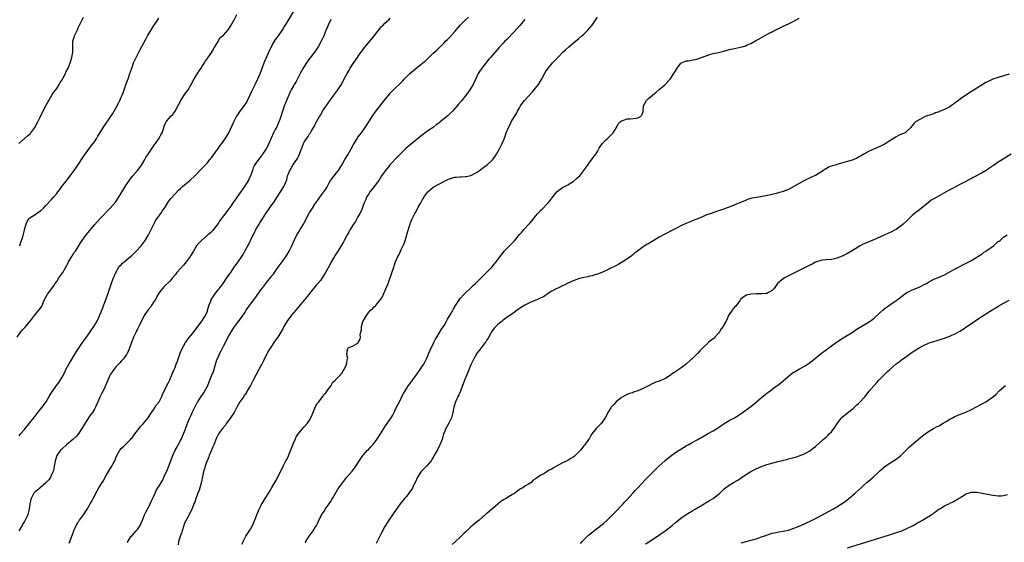
# Model space of a CAD drawing. Units: inches. Extents: x 2550000 to 2553000, y 1518000 to 1521000.
# Drawn here: x 2551061 to 2551427, y 1518827 to 1519021 of the extents above; entities that cross this region are included whole.
import ezdxf

# ---------------------------------------------------------------- set-up
doc = ezdxf.new("R2010")
doc.units = ezdxf.units.IN
doc.header["$MEASUREMENT"] = 0
doc.layers.add('LD25501518_10ft', color=81, linetype='Continuous')

msp = doc.modelspace()

# ---------------------------------------------------------------- linework, layer by layer
at = {"layer": 'LD25501518_10ft'}
for points, elevation in [([(2551061, 1518866.36), (2551061.61, 1518867), (2551063, 1518868.7), (2551063.28, 1518869), (2551064.07, 1518869.93), (2551064.93, 1518871), (2551066.5, 1518873), (2551067.56, 1518874.44), (2551068.04, 1518875), (2551069.61, 1518877), (2551071.05, 1518879), (2551072.25, 1518881), (2551073, 1518882.15), (2551073.51, 1518883), (2551074.96, 1518885), (2551075.84, 1518886.16), (2551077, 1518888.11), (2551077.98, 1518890.02), (2551078.44, 1518891), (2551079.55, 1518893), (2551080.09, 1518893.91), (2551082.03, 1518897), (2551082.38, 1518897.62), (2551084.61, 1518901), (2551085, 1518901.49), (2551086.06, 1518903), (2551087, 1518904.27), (2551087.5, 1518905), (2551088.82, 1518907), (2551090, 1518909), (2551090.96, 1518910.96), (2551091.82, 1518913), (2551092.1, 1518913.9), (2551092.57, 1518915), (2551093, 1518916.27), (2551094.02, 1518919), (2551094.51, 1518920.51), (2551094.77, 1518921.23), (2551095.46, 1518923.46), (2551096.07, 1518925), (2551096.4, 1518925.6), (2551096.98, 1518927), (2551098.16, 1518929), (2551098.51, 1518929.49), (2551099, 1518929.95), (2551099.49, 1518930.51), (2551100.06, 1518931), (2551101, 1518931.78), (2551102.43, 1518933), (2551103, 1518933.52), (2551103.74, 1518934.26), (2551104.54, 1518935), (2551106.38, 1518937), (2551107.52, 1518938.48), (2551107.88, 1518939), (2551109.1, 1518941), (2551110.15, 1518943), (2551111, 1518944.73), (2551111.72, 1518946.28), (2551112.19, 1518947), (2551113.69, 1518949), (2551114.2, 1518949.8), (2551115, 1518950.82), (2551115.35, 1518951.35), (2551116.61, 1518953.39), (2551117.46, 1518954.54), (2551119, 1518956.33), (2551120.32, 1518957.68), (2551121, 1518958.31), (2551121.37, 1518958.63), (2551121.82, 1518959), (2551124.62, 1518961.38), (2551126.32, 1518963), (2551129, 1518965.69), (2551130.25, 1518967), (2551131, 1518967.86), (2551131.96, 1518969), (2551132.41, 1518969.59), (2551135, 1518973.17), (2551135.75, 1518974.25), (2551136.36, 1518975), (2551137, 1518975.87), (2551137.77, 1518977), (2551138.21, 1518977.79), (2551138.95, 1518979), (2551140.82, 1518983), (2551141.88, 1518985), (2551142.35, 1518985.65), (2551143.26, 1518987), (2551144.85, 1518989.15), (2551145.62, 1518990.38), (2551145.94, 1518991), (2551146.92, 1518993.08), (2551147.54, 1518994.46), (2551147.77, 1518995), (2551148.75, 1518997), (2551149, 1518997.46), (2551149.75, 1518999), (2551150.74, 1519001.26), (2551151, 1519001.95), (2551151.37, 1519003), (2551152.38, 1519005.62), (2551154.18, 1519009.82), (2551154.79, 1519011), (2551155, 1519011.38), (2551156.38, 1519013.62), (2551157.42, 1519015), (2551158.77, 1519017), (2551159.61, 1519018.39), (2551160.01, 1519019), (2551163, 1519024)], 9070), ([(2551060.28, 1518903), (2551061.71, 1518905), (2551062.33, 1518905.67), (2551063, 1518906.5), (2551063.24, 1518906.76), (2551065.08, 1518909), (2551065.96, 1518910.04), (2551066.73, 1518911), (2551068.41, 1518913), (2551068.67, 1518913.33), (2551069.44, 1518914.56), (2551069.67, 1518915), (2551070.15, 1518916.15), (2551070.53, 1518917), (2551071, 1518917.93), (2551071.61, 1518919), (2551073.91, 1518922.09), (2551074.47, 1518923), (2551075, 1518923.73), (2551075.84, 1518925), (2551077.26, 1518927), (2551078.43, 1518929), (2551078.61, 1518929.39), (2551079, 1518930.16), (2551079.26, 1518930.74), (2551080.02, 1518932.02), (2551080.57, 1518933), (2551080.73, 1518933.27), (2551081, 1518933.62), (2551081.55, 1518934.45), (2551081.97, 1518935), (2551083, 1518936.54), (2551083.89, 1518938.11), (2551084.48, 1518939), (2551085.92, 1518941), (2551087.29, 1518942.71), (2551089, 1518944.72), (2551090.09, 1518945.91), (2551091, 1518946.95), (2551094.93, 1518951), (2551096.81, 1518953.19), (2551097.64, 1518954.36), (2551099, 1518956.52), (2551099.9, 1518958.1), (2551101, 1518959.78), (2551101.83, 1518961), (2551102.29, 1518961.71), (2551103.16, 1518962.84), (2551105.01, 1518965), (2551105.88, 1518966.12), (2551106.52, 1518967), (2551107.73, 1518969), (2551108.19, 1518969.81), (2551109, 1518971.09), (2551111, 1518974.04), (2551111.4, 1518974.6), (2551111.71, 1518975), (2551113.11, 1518977), (2551113.76, 1518978.24), (2551114.18, 1518979), (2551114.78, 1518980.78), (2551115, 1518981.47), (2551115.43, 1518982.57), (2551115.72, 1518983), (2551117.34, 1518985), (2551118.18, 1518985.82), (2551119, 1518987.01), (2551120.43, 1518989.57), (2551121.11, 1518991), (2551122.42, 1518993), (2551123, 1518993.85), (2551123.49, 1518994.51), (2551123.81, 1518995), (2551125, 1518997), (2551126.13, 1518999), (2551127.36, 1519001), (2551127.96, 1519002.03), (2551128.67, 1519003), (2551129, 1519003.48), (2551129.95, 1519005), (2551130.3, 1519005.7), (2551131, 1519006.59), (2551131.14, 1519006.86), (2551132.08, 1519008.08), (2551132.67, 1519009), (2551132.72, 1519009.28), (2551133, 1519009.5), (2551133.41, 1519010.59), (2551133.78, 1519011), (2551135, 1519012.93), (2551135.66, 1519014.34), (2551137, 1519015.28), (2551138.72, 1519017.28), (2551139, 1519017.58), (2551139.89, 1519019), (2551141, 1519021.02), (2551141.98, 1519023)], 9060), ([(2551060.93, 1518975), (2551063, 1518976.88), (2551064.16, 1518977.84), (2551065.23, 1518978.77), (2551065.44, 1518979), (2551066.91, 1518981), (2551067.99, 1518983), (2551068.85, 1518984.85), (2551069.55, 1518986.45), (2551071, 1518989.05), (2551071.67, 1518990.33), (2551072.09, 1518991), (2551073.25, 1518993), (2551073.94, 1518994.06), (2551075, 1518995.49), (2551075.98, 1518997), (2551076.35, 1518997.65), (2551077, 1518998.65), (2551077.43, 1518999.43), (2551078.23, 1519001), (2551078.46, 1519001.54), (2551079.22, 1519003), (2551080.07, 1519005), (2551080.27, 1519005.73), (2551080.68, 1519007), (2551080.98, 1519009), (2551081, 1519011), (2551081.06, 1519013), (2551081.5, 1519014.5), (2551081.64, 1519015), (2551082.71, 1519017.29), (2551083, 1519017.99), (2551083.97, 1519019.97), (2551084.46, 1519021), (2551085, 1519022.02)], 9040), ([(2551176.91, 1519021.09), (2551175.92, 1519019), (2551175.67, 1519018.33), (2551175.06, 1519017), (2551174.26, 1519015), (2551173.34, 1519013), (2551172.22, 1519011), (2551171.76, 1519010.24), (2551170.87, 1519009), (2551169.2, 1519006.8), (2551169, 1519006.57), (2551167.84, 1519005), (2551167, 1519003.69), (2551166.59, 1519003), (2551166.04, 1519001.96), (2551165.56, 1519001), (2551163.97, 1518998.03), (2551163.32, 1518997), (2551163, 1518996.46), (2551162.18, 1518995), (2551161.82, 1518994.18), (2551161.26, 1518993), (2551160.41, 1518991), (2551160.01, 1518989.99), (2551159.56, 1518989), (2551159, 1518987.37), (2551158.35, 1518985), (2551157.94, 1518983.94), (2551157.61, 1518983), (2551156.77, 1518981.23), (2551156.26, 1518980.26), (2551155.63, 1518979), (2551154.7, 1518977), (2551153.83, 1518975), (2551153.57, 1518974.43), (2551152.87, 1518973), (2551151.55, 1518971), (2551151.33, 1518970.67), (2551151, 1518970.26), (2551149.97, 1518969), (2551149, 1518967.65), (2551148.58, 1518967), (2551148.09, 1518965.91), (2551147.78, 1518965), (2551147.06, 1518963), (2551146.4, 1518961.6), (2551146.07, 1518961), (2551144.76, 1518959), (2551143, 1518956.4), (2551141.56, 1518954.44), (2551141, 1518953.61), (2551140.74, 1518953.26), (2551139.68, 1518951.68), (2551139, 1518950.69), (2551138.23, 1518949.77), (2551137, 1518948.06), (2551136.18, 1518947), (2551135.68, 1518946.32), (2551135, 1518945.23), (2551133.29, 1518943), (2551133, 1518942.66), (2551132.19, 1518941.81), (2551131.21, 1518941), (2551128.84, 1518939), (2551127.98, 1518938.02), (2551127.02, 1518937), (2551125.8, 1518935), (2551124.79, 1518933.21), (2551124.66, 1518933), (2551123.19, 1518931), (2551122.17, 1518929.83), (2551121, 1518928.56), (2551119.65, 1518927), (2551119.36, 1518926.64), (2551119, 1518926.15), (2551118.05, 1518925), (2551117, 1518923.78), (2551115, 1518921.88), (2551114.21, 1518921), (2551113, 1518919.4), (2551112.16, 1518917.84), (2551111.69, 1518917), (2551111, 1518916.02), (2551110.35, 1518915), (2551109.81, 1518914.19), (2551108.89, 1518913), (2551107.55, 1518911), (2551107.34, 1518910.66), (2551106.62, 1518909.38), (2551105.98, 1518907.98), (2551105, 1518905.98), (2551104.69, 1518905.31), (2551104.57, 1518905), (2551103.61, 1518903), (2551103.42, 1518902.58), (2551102.64, 1518900.64), (2551102.06, 1518899), (2551101.81, 1518898.19), (2551101.23, 1518897), (2551101, 1518896.57), (2551099.83, 1518895), (2551099.45, 1518894.55), (2551099, 1518894.09), (2551098.49, 1518893.51), (2551097.98, 1518893), (2551097, 1518891.96), (2551096.22, 1518891), (2551095.75, 1518890.25), (2551095, 1518889.23), (2551094.86, 1518889), (2551094.73, 1518888.73), (2551093.99, 1518887), (2551093.26, 1518885.26), (2551093.17, 1518885), (2551093, 1518884.67), (2551092.26, 1518883), (2551091.79, 1518882.21), (2551091, 1518880.75), (2551090.24, 1518879), (2551089.91, 1518878.09), (2551089.42, 1518877), (2551089, 1518876.28), (2551088.33, 1518875), (2551087.75, 1518874.25), (2551087, 1518873.22), (2551086.61, 1518872.61), (2551085.53, 1518871), (2551084.56, 1518869.44), (2551084.3, 1518869), (2551083, 1518866.99), (2551082.06, 1518865.94), (2551081, 1518864.94), (2551078.61, 1518863), (2551077, 1518861.53), (2551076.73, 1518861.27), (2551076.47, 1518861), (2551075.07, 1518859), (2551074.58, 1518857.42), (2551074.42, 1518857), (2551074.27, 1518856.27), (2551074.1, 1518855), (2551073.95, 1518854.05), (2551073.68, 1518853), (2551073, 1518851.51), (2551072.74, 1518851), (2551072.02, 1518849.98), (2551071, 1518848.78), (2551067.85, 1518846.15), (2551067, 1518845.55), (2551066.49, 1518845), (2551065.46, 1518843), (2551065.4, 1518842.6), (2551065.06, 1518841), (2551064.79, 1518839), (2551064.43, 1518837.57), (2551064.25, 1518837), (2551063.33, 1518835), (2551063, 1518834.42), (2551062.46, 1518833.54), (2551062.12, 1518833), (2551060.96, 1518831)], 9080), ([(2551061.25, 1518937), (2551061.69, 1518938.31), (2551061.95, 1518939), (2551062.36, 1518940.36), (2551063, 1518942.84), (2551063.08, 1518943.08), (2551063.62, 1518945), (2551063.98, 1518946.02), (2551064.61, 1518947), (2551065, 1518947.37), (2551065.96, 1518947.96), (2551067, 1518948.65), (2551067.47, 1518949), (2551068.39, 1518949.61), (2551069, 1518950.03), (2551070.04, 1518951), (2551071, 1518951.93), (2551073, 1518954.04), (2551073.84, 1518955), (2551075, 1518956.39), (2551075.46, 1518957), (2551076.15, 1518957.85), (2551076.97, 1518959), (2551078.52, 1518961), (2551079, 1518961.65), (2551080.07, 1518963), (2551081.52, 1518965), (2551082.12, 1518965.88), (2551082.9, 1518967), (2551085, 1518970.19), (2551085.31, 1518970.69), (2551087.85, 1518974.15), (2551088.59, 1518975), (2551089, 1518975.59), (2551089.89, 1518977), (2551090.28, 1518977.72), (2551092.59, 1518981.41), (2551095, 1518984.92), (2551095.83, 1518986.17), (2551097, 1518988.16), (2551098.01, 1518989.99), (2551098.46, 1518991), (2551099, 1518992.25), (2551099.31, 1518993), (2551099.78, 1518994.22), (2551100.04, 1518995), (2551100.82, 1518997.18), (2551101.51, 1518999), (2551102.23, 1519001), (2551102.89, 1519003), (2551103.61, 1519005), (2551104.01, 1519005.99), (2551104.51, 1519007), (2551105.57, 1519009), (2551106.09, 1519009.91), (2551108.19, 1519013.81), (2551108.77, 1519015), (2551109, 1519015.42), (2551110.31, 1519017.69), (2551111.08, 1519018.92), (2551112.55, 1519021), (2551113, 1519021.58)], 9050), ([(2551079.61, 1518826.39), (2551079.86, 1518827), (2551080.34, 1518828.34), (2551080.59, 1518829), (2551080.71, 1518829.29), (2551081.32, 1518831), (2551082.21, 1518833), (2551083, 1518834.28), (2551083.3, 1518834.7), (2551083.49, 1518835), (2551084.98, 1518837), (2551086.29, 1518839), (2551087.47, 1518841), (2551088.01, 1518841.99), (2551088.58, 1518843), (2551089, 1518843.9), (2551089.57, 1518845), (2551090.08, 1518845.92), (2551090.72, 1518847), (2551091.96, 1518849), (2551092.38, 1518849.62), (2551093.07, 1518851), (2551094.22, 1518853), (2551095, 1518854.31), (2551095.49, 1518855), (2551096.05, 1518856.05), (2551096.58, 1518857), (2551096.7, 1518857.3), (2551097, 1518858.17), (2551097.31, 1518859), (2551098.43, 1518861), (2551099, 1518861.62), (2551099.72, 1518862.28), (2551100.43, 1518863), (2551101, 1518863.49), (2551102.48, 1518865), (2551102.73, 1518865.27), (2551103, 1518865.58), (2551104.08, 1518867), (2551105.63, 1518869), (2551106.21, 1518869.79), (2551107, 1518870.6), (2551109, 1518872.99), (2551109.74, 1518874.26), (2551111, 1518876.03), (2551111.66, 1518877), (2551112.15, 1518877.85), (2551113.06, 1518879), (2551114.1, 1518881), (2551114.33, 1518881.67), (2551115.89, 1518885), (2551116.3, 1518885.7), (2551117, 1518887.14), (2551117.78, 1518889), (2551118.18, 1518889.82), (2551118.64, 1518891), (2551119, 1518891.77), (2551119.47, 1518893), (2551119.87, 1518894.13), (2551120.91, 1518897.09), (2551121.49, 1518898.51), (2551122.87, 1518901), (2551123, 1518901.19), (2551123.79, 1518902.21), (2551124.36, 1518903), (2551125, 1518903.77), (2551126.44, 1518905.56), (2551129, 1518908.91), (2551130.27, 1518911), (2551131, 1518912.69), (2551131.11, 1518913), (2551131.68, 1518915), (2551132.17, 1518916.17), (2551132.48, 1518917), (2551132.64, 1518917.36), (2551133, 1518917.9), (2551133.75, 1518919), (2551135, 1518920.62), (2551135.36, 1518921), (2551136.09, 1518921.91), (2551136.91, 1518923), (2551138.29, 1518925), (2551138.55, 1518925.45), (2551139, 1518926.05), (2551139.39, 1518926.61), (2551139.7, 1518927), (2551141, 1518928.97), (2551142.4, 1518931), (2551143.83, 1518933), (2551144.3, 1518933.7), (2551144.99, 1518935), (2551146.01, 1518937), (2551146.38, 1518937.62), (2551147.05, 1518938.95), (2551148.04, 1518941), (2551148.4, 1518941.6), (2551149.08, 1518943.08), (2551150.25, 1518945), (2551150.55, 1518945.45), (2551151, 1518946.22), (2551151.52, 1518947), (2551152.78, 1518949), (2551153, 1518949.34), (2551153.7, 1518950.3), (2551154.16, 1518951), (2551155, 1518952.17), (2551155.55, 1518953), (2551159.45, 1518959), (2551159.75, 1518959.75), (2551160.3, 1518961), (2551160.49, 1518961.51), (2551160.85, 1518963), (2551161, 1518963.43), (2551161.63, 1518965), (2551162.17, 1518965.83), (2551162.81, 1518967), (2551163, 1518967.28), (2551164.27, 1518969), (2551164.56, 1518969.44), (2551165, 1518970.47), (2551165.19, 1518970.81), (2551165.38, 1518971.38), (2551165.97, 1518973), (2551166.77, 1518975), (2551167, 1518975.46), (2551168.01, 1518977), (2551168.42, 1518977.58), (2551169, 1518978.54), (2551169.32, 1518979), (2551169.73, 1518979.73), (2551170.68, 1518981.32), (2551171, 1518981.99), (2551171.52, 1518983), (2551172.17, 1518984.17), (2551172.66, 1518985), (2551172.8, 1518985.2), (2551173, 1518985.58), (2551173.55, 1518986.45), (2551173.86, 1518987), (2551175, 1518988.78), (2551175.95, 1518990.05), (2551178.05, 1518993), (2551179.5, 1518995), (2551180.83, 1518997), (2551181.92, 1518999), (2551182.96, 1519001), (2551183.73, 1519002.27), (2551184.12, 1519003), (2551185, 1519004.35), (2551186.78, 1519007), (2551187, 1519007.37), (2551188.17, 1519009), (2551189, 1519010.21), (2551191.4, 1519013), (2551192.13, 1519013.87), (2551193.15, 1519015.15), (2551194.77, 1519017.24), (2551195.67, 1519018.33), (2551196.33, 1519019), (2551197, 1519019.71), (2551198.42, 1519021), (2551199, 1519021.58)], 9090), ([(2551101.37, 1518826.63), (2551101.49, 1518827), (2551102.74, 1518829), (2551103, 1518829.3), (2551104.6, 1518831), (2551105, 1518831.49), (2551106.04, 1518833), (2551106.92, 1518835), (2551107.7, 1518837), (2551108.12, 1518837.88), (2551108.71, 1518839), (2551109, 1518839.48), (2551109.76, 1518841), (2551110.16, 1518841.84), (2551111, 1518843.69), (2551111.57, 1518845), (2551112.03, 1518845.97), (2551112.65, 1518847), (2551113, 1518847.53), (2551114.27, 1518849.73), (2551115, 1518851.18), (2551116.15, 1518853.85), (2551118.19, 1518859), (2551119.09, 1518861), (2551119.77, 1518862.23), (2551120.21, 1518863), (2551121, 1518864.52), (2551121.27, 1518865), (2551121.77, 1518866.23), (2551122.12, 1518867), (2551122.84, 1518868.84), (2551122.91, 1518869.09), (2551123, 1518869.27), (2551123.46, 1518870.54), (2551123.65, 1518871), (2551124.49, 1518873), (2551125, 1518874.05), (2551125.36, 1518875), (2551126.31, 1518877), (2551127.26, 1518878.74), (2551127.43, 1518879), (2551128.74, 1518881), (2551129.66, 1518882.34), (2551130.09, 1518883), (2551131.13, 1518885), (2551131.63, 1518886.37), (2551132.59, 1518888.59), (2551132.81, 1518889.19), (2551133, 1518889.62), (2551133.38, 1518890.62), (2551133.49, 1518891), (2551133.65, 1518891.65), (2551134.58, 1518894.59), (2551134.75, 1518895), (2551135.65, 1518897), (2551136.12, 1518897.88), (2551137, 1518899.69), (2551137.71, 1518901), (2551138.13, 1518901.87), (2551139, 1518903.52), (2551140.3, 1518905.7), (2551141, 1518906.75), (2551143.7, 1518910.3), (2551145, 1518912.26), (2551145.47, 1518913), (2551147, 1518915.31), (2551148.61, 1518917.39), (2551149, 1518917.93), (2551149.81, 1518919), (2551151, 1518920.73), (2551151.2, 1518921), (2551152.01, 1518921.99), (2551152.73, 1518923), (2551153, 1518923.35), (2551154.66, 1518925.34), (2551155, 1518925.81), (2551155.54, 1518926.46), (2551155.95, 1518927), (2551157, 1518928.51), (2551157.38, 1518929), (2551158.04, 1518929.96), (2551158.85, 1518931), (2551160.53, 1518933.47), (2551161.37, 1518935), (2551162.36, 1518937), (2551163.26, 1518939), (2551164.27, 1518941), (2551165, 1518942.11), (2551165.52, 1518943), (2551166.74, 1518945), (2551168.84, 1518949.16), (2551170.04, 1518951), (2551171, 1518952.4), (2551172.01, 1518953.99), (2551172.82, 1518955), (2551174.34, 1518957), (2551175, 1518958), (2551175.39, 1518958.61), (2551176.32, 1518960.32), (2551176.78, 1518961.22), (2551177.6, 1518962.4), (2551178.12, 1518963), (2551179, 1518964.13), (2551179.71, 1518965), (2551180.94, 1518967), (2551182.08, 1518969), (2551183.2, 1518970.8), (2551184.43, 1518973), (2551185.32, 1518974.68), (2551186.77, 1518977), (2551187, 1518977.32), (2551187.73, 1518978.27), (2551188.24, 1518979), (2551189.68, 1518981), (2551190.97, 1518983), (2551192.53, 1518985.47), (2551193.35, 1518986.65), (2551196.02, 1518989.98), (2551197, 1518991.25), (2551198.68, 1518993.32), (2551199, 1518993.67), (2551201, 1518995.7), (2551202.33, 1518997), (2551203.66, 1518998.34), (2551204.3, 1518999), (2551206.32, 1519001), (2551207, 1519001.61), (2551208.65, 1519003), (2551211, 1519004.83), (2551212.17, 1519005.83), (2551213.27, 1519007), (2551215, 1519008.61), (2551215.39, 1519009), (2551216.25, 1519009.75), (2551217, 1519010.49), (2551217.26, 1519010.74), (2551217.49, 1519011), (2551219, 1519012.45), (2551219.52, 1519013), (2551220.29, 1519013.71), (2551221, 1519014.41), (2551223, 1519016.67), (2551225, 1519019.02), (2551226.93, 1519021), (2551228.04, 1519021.96)], 9100), ([(2551249, 1519021.09), (2551247.15, 1519018.85), (2551245, 1519016.5), (2551242.31, 1519013.69), (2551241.61, 1519013), (2551241, 1519012.37), (2551239.38, 1519010.62), (2551236.31, 1519007), (2551235.69, 1519006.31), (2551234.78, 1519005.22), (2551233, 1519003.05), (2551232.17, 1519001.83), (2551231.7, 1519001), (2551229.8, 1518997), (2551229, 1518995.61), (2551228.62, 1518995), (2551227.97, 1518994.03), (2551227, 1518992.75), (2551225.31, 1518990.69), (2551224.39, 1518989.61), (2551223.84, 1518989), (2551223, 1518988.03), (2551222.07, 1518987), (2551221.55, 1518986.45), (2551221, 1518985.94), (2551220.53, 1518985.47), (2551217.5, 1518983), (2551217, 1518982.62), (2551216.11, 1518981.89), (2551214.93, 1518981), (2551213, 1518979.66), (2551210.32, 1518977.68), (2551207, 1518975.05), (2551204.82, 1518973.18), (2551203, 1518971.41), (2551201.8, 1518970.2), (2551199, 1518967.24), (2551198.79, 1518967), (2551197.17, 1518965), (2551195.77, 1518963), (2551194.7, 1518961.3), (2551193, 1518959.03), (2551192.12, 1518957.88), (2551191.42, 1518957), (2551191, 1518956.35), (2551190.22, 1518955), (2551189.86, 1518954.14), (2551189.33, 1518953), (2551188.13, 1518949.87), (2551187.71, 1518949), (2551187, 1518947.68), (2551186.03, 1518945.97), (2551185.35, 1518945), (2551184.09, 1518943), (2551183.69, 1518942.31), (2551183, 1518941.07), (2551181.92, 1518939), (2551181.56, 1518938.44), (2551180.75, 1518937), (2551179.48, 1518935), (2551178.54, 1518933.46), (2551178.23, 1518933), (2551177.08, 1518931), (2551176.39, 1518929.61), (2551174.91, 1518927), (2551173.62, 1518925), (2551173, 1518924.11), (2551172.12, 1518923), (2551171.6, 1518922.4), (2551169, 1518919.21), (2551168.86, 1518919), (2551168.02, 1518917.98), (2551167.18, 1518917), (2551167, 1518916.81), (2551165.52, 1518915), (2551165, 1518914.42), (2551163.86, 1518913), (2551163, 1518912.04), (2551162.19, 1518911), (2551161.65, 1518910.35), (2551160.82, 1518909.18), (2551159.48, 1518907), (2551159, 1518906.08), (2551157.15, 1518903), (2551156.25, 1518901.75), (2551155.77, 1518901), (2551154.42, 1518899), (2551153.88, 1518898.12), (2551153.26, 1518897), (2551151.86, 1518894.14), (2551151.23, 1518893), (2551151, 1518892.62), (2551150.1, 1518891), (2551149, 1518888.89), (2551148.08, 1518887), (2551147.71, 1518886.29), (2551147, 1518884.99), (2551145.86, 1518883), (2551145.58, 1518882.42), (2551145, 1518881.66), (2551144.74, 1518881.26), (2551144.53, 1518881), (2551143.08, 1518879), (2551141.97, 1518877), (2551140.91, 1518875), (2551139.63, 1518873), (2551139, 1518872.16), (2551138.18, 1518871), (2551137.71, 1518870.29), (2551136.62, 1518869), (2551135.15, 1518867), (2551135, 1518866.75), (2551134.41, 1518865.59), (2551133.61, 1518863.61), (2551133.36, 1518863), (2551133, 1518862.22), (2551132.53, 1518861), (2551131.72, 1518859), (2551131.53, 1518858.47), (2551131, 1518857.22), (2551130.86, 1518856.86), (2551130.19, 1518855), (2551129.96, 1518854.04), (2551129.6, 1518853), (2551129.2, 1518851.2), (2551128.84, 1518849.16), (2551128.25, 1518847), (2551127.92, 1518846.08), (2551127.47, 1518845), (2551126.71, 1518843), (2551126.3, 1518841.7), (2551126.03, 1518841), (2551125.35, 1518839.35), (2551125.22, 1518839), (2551124.5, 1518837.5), (2551123.08, 1518835), (2551122.41, 1518833.59), (2551122.21, 1518833), (2551121.6, 1518831), (2551121.49, 1518830.51), (2551121, 1518829.22), (2551120.89, 1518828.89), (2551120.32, 1518827), (2551120.15, 1518825.85)], 9110), ([(2551143.96, 1518826.04), (2551144.32, 1518827), (2551145.35, 1518829), (2551147, 1518831.64), (2551147.79, 1518833), (2551148.2, 1518833.8), (2551149, 1518835.9), (2551149.39, 1518837), (2551150.24, 1518839), (2551151, 1518840.52), (2551152.53, 1518843), (2551153, 1518843.81), (2551154.27, 1518845.73), (2551155, 1518847.14), (2551156.42, 1518849.58), (2551157.18, 1518851), (2551159.28, 1518855.28), (2551160.23, 1518857), (2551160.52, 1518857.48), (2551161.15, 1518858.85), (2551161.29, 1518859.29), (2551162.28, 1518861.72), (2551162.74, 1518863), (2551163, 1518863.54), (2551163.63, 1518865), (2551164.07, 1518865.93), (2551165, 1518867.3), (2551167, 1518869.71), (2551168.24, 1518871), (2551169, 1518872.15), (2551169.52, 1518873), (2551169.92, 1518874.08), (2551171, 1518876.61), (2551171.76, 1518878.24), (2551172.4, 1518879), (2551173, 1518879.82), (2551173.96, 1518881), (2551174.32, 1518881.68), (2551175, 1518882.33), (2551175.28, 1518882.72), (2551175.53, 1518883), (2551176.85, 1518884.85), (2551176.94, 1518885), (2551176.96, 1518885.04), (2551177, 1518885.09), (2551177.69, 1518886.31), (2551178.51, 1518887), (2551179, 1518887.55), (2551180.49, 1518889), (2551180.67, 1518889.33), (2551181, 1518889.66), (2551181.48, 1518890.52), (2551181.91, 1518891), (2551182.63, 1518892.63), (2551182.74, 1518893), (2551183.06, 1518894.94), (2551183.12, 1518895), (2551183.17, 1518895.17), (2551183, 1518895.91), (2551182.89, 1518897), (2551182.92, 1518897.08), (2551183, 1518897.94), (2551183.22, 1518898.78), (2551183.4, 1518899), (2551185, 1518899.7), (2551186.66, 1518900.66), (2551187, 1518900.81), (2551187.12, 1518901), (2551187.77, 1518902.23), (2551187.96, 1518903), (2551187.86, 1518903.86), (2551188.04, 1518905), (2551188.28, 1518905.72), (2551188.24, 1518907), (2551188.81, 1518908.81), (2551188.91, 1518909), (2551190.12, 1518911), (2551191, 1518912.26), (2551191.7, 1518913), (2551192.45, 1518913.55), (2551193, 1518914.24), (2551193.48, 1518914.52), (2551193.77, 1518915), (2551195, 1518916.5), (2551196.06, 1518917.94), (2551196.53, 1518919), (2551197, 1518920.14), (2551197.38, 1518921), (2551197.89, 1518922.11), (2551198.16, 1518923), (2551199.48, 1518926.52), (2551200.27, 1518929), (2551200.48, 1518929.52), (2551200.96, 1518931), (2551201.84, 1518933), (2551202.26, 1518933.74), (2551202.74, 1518935), (2551203, 1518935.59), (2551204.12, 1518937.88), (2551204.52, 1518939), (2551205, 1518940.54), (2551205.16, 1518941), (2551206.05, 1518944.05), (2551206.36, 1518945), (2551206.55, 1518945.45), (2551207, 1518946.73), (2551207.22, 1518947.22), (2551208.12, 1518949), (2551208.47, 1518949.53), (2551209.36, 1518951.36), (2551210.3, 1518953), (2551210.58, 1518953.42), (2551211, 1518954.17), (2551211.32, 1518954.68), (2551211.48, 1518955), (2551212.97, 1518957.03), (2551215, 1518958.73), (2551217, 1518959.89), (2551219.19, 1518961), (2551220.42, 1518961.58), (2551221, 1518961.84), (2551223, 1518962.44), (2551223.52, 1518962.48), (2551225, 1518962.63), (2551225.37, 1518962.63), (2551227, 1518962.7), (2551227.25, 1518962.75), (2551229, 1518963.12), (2551231, 1518964.19), (2551232.14, 1518965), (2551233.78, 1518966.22), (2551235, 1518967.08), (2551237, 1518968.89), (2551237.91, 1518970.09), (2551238.46, 1518971), (2551239.61, 1518973), (2551240.6, 1518975), (2551241.42, 1518977), (2551241.85, 1518978.15), (2551242.12, 1518979), (2551242.91, 1518981), (2551243.66, 1518982.35), (2551243.97, 1518983), (2551245.16, 1518985), (2551245.86, 1518986.14), (2551246.31, 1518987), (2551247, 1518988.25), (2551247.46, 1518989), (2551248.08, 1518989.92), (2551248.94, 1518991), (2551251.82, 1518994.18), (2551253, 1518995.6), (2551254.04, 1518997), (2551255.19, 1518998.81), (2551256.61, 1519001.39), (2551257, 1519002.02), (2551257.39, 1519002.61), (2551257.68, 1519003), (2551259, 1519004.62), (2551259.33, 1519005), (2551260.16, 1519005.84), (2551261.23, 1519007), (2551263.18, 1519009), (2551264.11, 1519009.89), (2551265.32, 1519011), (2551267.79, 1519013), (2551269, 1519013.96), (2551270.23, 1519015), (2551271, 1519015.71), (2551272.32, 1519017), (2551273.99, 1519019), (2551276.07, 1519021.93)], 9120), ([(2551167.43, 1518826.58), (2551167.65, 1518827), (2551168.87, 1518829), (2551170.28, 1518831), (2551171, 1518832.1), (2551171.56, 1518833), (2551172.04, 1518833.96), (2551172.5, 1518835), (2551173, 1518836.07), (2551173.47, 1518837), (2551174.49, 1518838.49), (2551174.82, 1518839), (2551176.26, 1518841), (2551177, 1518842.15), (2551177.32, 1518842.68), (2551177.56, 1518843), (2551179.55, 1518846.45), (2551179.92, 1518847), (2551181, 1518848.52), (2551181.32, 1518849), (2551182.89, 1518851), (2551184.82, 1518853.18), (2551185.71, 1518854.29), (2551186.22, 1518855), (2551188.07, 1518857.93), (2551188.8, 1518859), (2551189, 1518859.24), (2551190.59, 1518861), (2551191, 1518861.38), (2551191.76, 1518862.24), (2551192.48, 1518863), (2551193, 1518863.62), (2551194.04, 1518865), (2551195.32, 1518867), (2551196.57, 1518869), (2551197, 1518869.64), (2551199, 1518872.47), (2551199.32, 1518873), (2551200, 1518874), (2551200.4, 1518875), (2551201, 1518876.21), (2551201.97, 1518878.03), (2551202.45, 1518879), (2551203, 1518880.34), (2551203.35, 1518881), (2551203.96, 1518882.04), (2551204.48, 1518883), (2551205.8, 1518885), (2551207, 1518886.7), (2551207.2, 1518887), (2551209, 1518889.35), (2551210.16, 1518891), (2551211, 1518892.31), (2551211.41, 1518893), (2551212.48, 1518895), (2551213, 1518896.11), (2551213.39, 1518897), (2551213.86, 1518898.14), (2551215.25, 1518901), (2551215.79, 1518902.21), (2551216.29, 1518903), (2551218.02, 1518905.98), (2551219, 1518907.37), (2551219.95, 1518909), (2551220.32, 1518909.68), (2551221.25, 1518911.25), (2551222.23, 1518913), (2551222.5, 1518913.5), (2551223.21, 1518914.79), (2551224.68, 1518917), (2551225, 1518917.4), (2551226.47, 1518919), (2551227, 1518919.53), (2551228.79, 1518921.21), (2551229.8, 1518922.2), (2551230.66, 1518923), (2551233, 1518925.3), (2551233.84, 1518926.16), (2551234.76, 1518927), (2551236.69, 1518929), (2551237.71, 1518930.29), (2551238.32, 1518931), (2551239.8, 1518933), (2551240.35, 1518933.65), (2551241.38, 1518935), (2551243.3, 1518937), (2551244.18, 1518937.82), (2551245.14, 1518938.86), (2551247, 1518941.11), (2551247.9, 1518942.1), (2551248.67, 1518943), (2551250.75, 1518945.25), (2551251, 1518945.56), (2551251.68, 1518946.32), (2551253, 1518947.97), (2551253.9, 1518949), (2551255, 1518950.16), (2551255.43, 1518950.57), (2551255.81, 1518951), (2551257, 1518952.21), (2551257.69, 1518953), (2551258.31, 1518953.69), (2551259, 1518954.7), (2551260.92, 1518957.08), (2551261, 1518957.15), (2551263, 1518958.62), (2551263.23, 1518958.77), (2551265, 1518959.69), (2551267, 1518960.88), (2551268.15, 1518961.85), (2551269, 1518962.58), (2551269.41, 1518963), (2551270.97, 1518965), (2551271.76, 1518966.24), (2551272.38, 1518967), (2551273, 1518967.92), (2551273.97, 1518969), (2551274.35, 1518969.65), (2551275, 1518970.5), (2551275.45, 1518971), (2551276.07, 1518972.07), (2551276.57, 1518973), (2551276.68, 1518973.32), (2551277, 1518973.84), (2551277.89, 1518975), (2551279, 1518976.27), (2551279.89, 1518977), (2551280.44, 1518977.56), (2551281, 1518978.06), (2551281.88, 1518979), (2551283.13, 1518981), (2551283.67, 1518982.33), (2551284.5, 1518983), (2551285, 1518983.49), (2551285.63, 1518983.63), (2551287, 1518984.19), (2551288.18, 1518984.18), (2551290.44, 1518984.44), (2551291, 1518984.54), (2551292.05, 1518985), (2551292.47, 1518985.53), (2551293, 1518986.95), (2551293.12, 1518989), (2551294.2, 1518991), (2551295, 1518991.74), (2551296.41, 1518993), (2551297.88, 1518994.12), (2551299, 1518995.07), (2551301, 1518996.84), (2551303, 1518998.93), (2551304.37, 1519001), (2551304.64, 1519001.36), (2551305, 1519001.99), (2551305.4, 1519002.6), (2551305.62, 1519003), (2551307, 1519004.86), (2551307.2, 1519005), (2551308.45, 1519005.55), (2551309, 1519005.71), (2551309.78, 1519005.78), (2551311, 1519005.95), (2551313, 1519006.34), (2551314.66, 1519007), (2551317, 1519007.86), (2551318.2, 1519008.2), (2551319, 1519008.41), (2551321, 1519008.88), (2551323, 1519009.39), (2551324.27, 1519009.73), (2551325, 1519009.91), (2551327, 1519010.37), (2551329, 1519010.79), (2551329.8, 1519011), (2551331, 1519011.37), (2551331.66, 1519011.66), (2551333, 1519012.2), (2551334.55, 1519013), (2551336.11, 1519013.89), (2551337, 1519014.43), (2551339, 1519015.53), (2551340.13, 1519016.13), (2551341, 1519016.58), (2551342.62, 1519017.38), (2551343, 1519017.59), (2551343.97, 1519018.03), (2551345, 1519018.58), (2551347, 1519019.54), (2551349, 1519020.55), (2551351, 1519021.66)], 9130), ([(2551429, 1519000.79), (2551427, 1519000.12), (2551425, 1518999.51), (2551423.36, 1518999), (2551423, 1518998.88), (2551421, 1518997.97), (2551420.36, 1518997.64), (2551419, 1518996.84), (2551417, 1518995.6), (2551415, 1518994.33), (2551412.95, 1518993), (2551411, 1518991.61), (2551410.17, 1518991), (2551409, 1518990.08), (2551408.38, 1518989.62), (2551407.5, 1518989), (2551407, 1518988.67), (2551405, 1518987.61), (2551403.42, 1518987), (2551403, 1518986.81), (2551401.65, 1518986.35), (2551401, 1518986.09), (2551400.17, 1518985.83), (2551397.83, 1518985), (2551397, 1518984.57), (2551394.22, 1518983), (2551393.57, 1518982.43), (2551393, 1518981.59), (2551392.71, 1518981.29), (2551392.54, 1518981), (2551391, 1518979.54), (2551390.33, 1518979), (2551389.36, 1518978.64), (2551389, 1518978.47), (2551387.97, 1518978.03), (2551387, 1518977.51), (2551386.24, 1518977), (2551385, 1518976.26), (2551383, 1518974.89), (2551381, 1518973.86), (2551378.94, 1518973.06), (2551377, 1518972.19), (2551375, 1518971.09), (2551373.73, 1518970.27), (2551373, 1518969.89), (2551372.44, 1518969.56), (2551371, 1518968.95), (2551368.07, 1518968.07), (2551365, 1518967.21), (2551364.34, 1518967), (2551363.28, 1518966.72), (2551361.84, 1518966.16), (2551361, 1518965.61), (2551360.59, 1518965.41), (2551360.07, 1518965), (2551359, 1518964.31), (2551357, 1518963.16), (2551356.68, 1518963), (2551355.53, 1518962.47), (2551353, 1518961.22), (2551351, 1518960.16), (2551349, 1518958.97), (2551347, 1518957.93), (2551345, 1518957.15), (2551342.46, 1518956.46), (2551339.85, 1518955.85), (2551337.32, 1518955.32), (2551335.07, 1518954.93), (2551333.38, 1518954.62), (2551333, 1518954.52), (2551331.84, 1518954.16), (2551331, 1518953.87), (2551330.38, 1518953.62), (2551325.63, 1518951.63), (2551323.26, 1518950.74), (2551323, 1518950.63), (2551321.77, 1518950.23), (2551321, 1518949.95), (2551320.27, 1518949.73), (2551318.23, 1518949), (2551317, 1518948.6), (2551316.3, 1518948.3), (2551315, 1518947.8), (2551313, 1518946.88), (2551311.61, 1518946.39), (2551311, 1518946.08), (2551310.19, 1518945.81), (2551308.8, 1518945.2), (2551307, 1518944.34), (2551305.61, 1518943.61), (2551304.37, 1518943), (2551303.43, 1518942.57), (2551303, 1518942.32), (2551301.55, 1518941.55), (2551300.81, 1518941.19), (2551299, 1518940.17), (2551297, 1518938.92), (2551295.77, 1518938.23), (2551295, 1518937.75), (2551294.47, 1518937.53), (2551293.56, 1518937), (2551293, 1518936.62), (2551290.95, 1518935), (2551289.78, 1518934.22), (2551289, 1518933.5), (2551288.71, 1518933.29), (2551288.43, 1518933), (2551287, 1518932.07), (2551285.49, 1518931), (2551285, 1518930.7), (2551283.92, 1518930.08), (2551282.61, 1518929.39), (2551281, 1518928.65), (2551279, 1518927.67), (2551277, 1518926.85), (2551275.67, 1518926.33), (2551275, 1518926.18), (2551274.15, 1518925.85), (2551273, 1518925.63), (2551272.54, 1518925.46), (2551271, 1518925.15), (2551269, 1518924.65), (2551267, 1518923.98), (2551265, 1518923.05), (2551263.68, 1518922.32), (2551263, 1518922.03), (2551262.33, 1518921.67), (2551261, 1518921.14), (2551260.72, 1518921), (2551259, 1518920.07), (2551257.36, 1518919), (2551255.95, 1518918.05), (2551255, 1518917.58), (2551253.74, 1518917), (2551252.53, 1518916.53), (2551251, 1518915.88), (2551249, 1518914.86), (2551247, 1518913.6), (2551246.18, 1518913), (2551245, 1518912.19), (2551241.95, 1518910.05), (2551241, 1518909.35), (2551240.54, 1518909), (2551239, 1518907.69), (2551238.24, 1518907), (2551237.66, 1518906.34), (2551237, 1518905.49), (2551236.66, 1518905), (2551236.26, 1518904.26), (2551235.36, 1518902.64), (2551235, 1518902.08), (2551234.6, 1518901.4), (2551234.32, 1518901), (2551232.73, 1518899), (2551231.99, 1518898.01), (2551231.19, 1518897), (2551231, 1518896.69), (2551230.08, 1518895), (2551229.22, 1518893.22), (2551229, 1518892.75), (2551227.43, 1518889), (2551227, 1518887.93), (2551225.9, 1518885), (2551225.06, 1518882.94), (2551224.47, 1518881.53), (2551224.16, 1518881), (2551223.44, 1518879.44), (2551223.26, 1518879), (2551222.68, 1518877), (2551222.29, 1518875), (2551221.99, 1518874.01), (2551221.71, 1518873), (2551221, 1518871.46), (2551220.76, 1518871), (2551220.1, 1518869.9), (2551219.64, 1518869), (2551219, 1518867.45), (2551218.84, 1518867), (2551218.39, 1518865.61), (2551218.23, 1518865), (2551217.47, 1518863), (2551217.33, 1518862.67), (2551216.67, 1518861.33), (2551215.81, 1518859.81), (2551215.25, 1518858.75), (2551214.49, 1518857.51), (2551214.15, 1518857), (2551212.44, 1518855), (2551211, 1518853.57), (2551210.72, 1518853.28), (2551210.49, 1518853), (2551209.14, 1518851), (2551208.26, 1518849), (2551207.56, 1518847.56), (2551207.2, 1518846.8), (2551205.92, 1518845), (2551205, 1518843.79), (2551204.32, 1518843), (2551202.73, 1518841), (2551200.32, 1518837.68), (2551199.85, 1518837), (2551198.42, 1518835), (2551197.18, 1518833), (2551197, 1518832.61), (2551195.74, 1518830.26), (2551193.72, 1518826.28)], 9140), ([(2551429.73, 1518971), (2551426.77, 1518969.23), (2551425, 1518968.05), (2551423.21, 1518966.79), (2551421, 1518965.33), (2551420.46, 1518965), (2551419, 1518964.16), (2551415.64, 1518962.36), (2551415, 1518961.97), (2551414.35, 1518961.65), (2551413, 1518960.87), (2551411, 1518959.83), (2551409.31, 1518959), (2551407.79, 1518958.21), (2551407, 1518957.79), (2551405.62, 1518957), (2551403, 1518955.6), (2551401, 1518954.49), (2551400.1, 1518953.9), (2551399, 1518953.09), (2551395.68, 1518950.32), (2551393.9, 1518949), (2551393, 1518948.21), (2551391.73, 1518947), (2551391, 1518946.28), (2551389.64, 1518945), (2551389, 1518944.47), (2551387, 1518943.07), (2551386.87, 1518943), (2551385, 1518942.01), (2551382.89, 1518941), (2551381, 1518940.14), (2551379, 1518939.27), (2551375.97, 1518938.02), (2551374.58, 1518937.42), (2551373.71, 1518937), (2551373, 1518936.62), (2551371, 1518935.39), (2551369.55, 1518934.45), (2551369, 1518934.12), (2551368.27, 1518933.73), (2551367, 1518933.1), (2551365, 1518932.35), (2551364.12, 1518932.12), (2551363, 1518931.91), (2551361, 1518931.8), (2551359.65, 1518931.65), (2551359, 1518931.56), (2551357.4, 1518931), (2551357.11, 1518930.89), (2551357, 1518930.86), (2551355.82, 1518930.18), (2551355, 1518929.81), (2551352.47, 1518928.47), (2551351, 1518927.73), (2551346.48, 1518925.52), (2551345.48, 1518925), (2551345, 1518924.69), (2551342.99, 1518923), (2551342.15, 1518921.85), (2551341.55, 1518921), (2551341, 1518920.33), (2551339.57, 1518919.57), (2551339, 1518919.22), (2551337.1, 1518919.1), (2551337, 1518919.08), (2551335.12, 1518919.12), (2551333, 1518919), (2551331.42, 1518918.58), (2551330.18, 1518917.82), (2551329.22, 1518917), (2551329, 1518916.73), (2551327.84, 1518915), (2551327.42, 1518914.58), (2551327, 1518914.19), (2551326.48, 1518913.52), (2551326.04, 1518913), (2551325, 1518911.48), (2551324.73, 1518911), (2551324.17, 1518909.83), (2551323.81, 1518909), (2551323, 1518907.62), (2551322.68, 1518907), (2551321.96, 1518906.04), (2551321.35, 1518905), (2551321, 1518904.52), (2551319.7, 1518903), (2551319.35, 1518902.65), (2551319, 1518902.34), (2551317.21, 1518901), (2551317, 1518900.82), (2551315.04, 1518898.96), (2551314.09, 1518897.91), (2551313.38, 1518897), (2551311.23, 1518895), (2551311.1, 1518894.9), (2551308.93, 1518893), (2551306.31, 1518891), (2551305.51, 1518890.49), (2551305, 1518890.15), (2551304.26, 1518889.74), (2551303.3, 1518889), (2551303, 1518888.79), (2551302.39, 1518888.39), (2551301, 1518887.55), (2551299.85, 1518887), (2551299.23, 1518886.77), (2551299, 1518886.64), (2551297.73, 1518886.27), (2551297, 1518885.9), (2551296.36, 1518885.64), (2551295.29, 1518885), (2551293, 1518883.87), (2551291.02, 1518883), (2551289.44, 1518882.56), (2551289, 1518882.35), (2551287.98, 1518882.02), (2551287, 1518881.67), (2551286.59, 1518881.41), (2551285, 1518880.59), (2551283, 1518878.91), (2551282.08, 1518877.92), (2551281.16, 1518877), (2551281, 1518876.77), (2551279.9, 1518875), (2551279.63, 1518874.37), (2551278.91, 1518873), (2551277.51, 1518871), (2551275.55, 1518869), (2551275, 1518868.38), (2551273.88, 1518867), (2551273.56, 1518866.44), (2551273, 1518865.5), (2551272.63, 1518865), (2551271.27, 1518863), (2551271, 1518862.64), (2551269.69, 1518861), (2551269, 1518860.2), (2551267.74, 1518859), (2551267.31, 1518858.69), (2551267, 1518858.41), (2551266.09, 1518857.91), (2551265, 1518857.2), (2551263, 1518856.24), (2551261, 1518855.16), (2551260.75, 1518855), (2551259.63, 1518854.37), (2551259, 1518853.96), (2551258.36, 1518853.64), (2551257, 1518852.77), (2551256.45, 1518852.45), (2551255, 1518851.64), (2551253.39, 1518850.61), (2551253, 1518850.31), (2551252.17, 1518849.83), (2551251.31, 1518849), (2551250.39, 1518848.39), (2551249, 1518847.56), (2551248.27, 1518847), (2551247.42, 1518846.58), (2551245.33, 1518845), (2551244.46, 1518844.46), (2551243, 1518843.6), (2551242.04, 1518843), (2551241.34, 1518842.66), (2551240.13, 1518841.87), (2551239.1, 1518841), (2551239, 1518840.94), (2551237, 1518839.2), (2551236.79, 1518839), (2551235.8, 1518838.2), (2551235, 1518837.52), (2551234.7, 1518837.3), (2551232.01, 1518835), (2551231, 1518834.19), (2551230.35, 1518833.65), (2551229.6, 1518833), (2551229, 1518832.53), (2551227.45, 1518831), (2551227.21, 1518830.79), (2551226.18, 1518829.82), (2551225.4, 1518829), (2551225, 1518828.67), (2551223.07, 1518826.93), (2551222.04, 1518825.96)], 9150), ([(2551269.67, 1518826.33), (2551270.38, 1518827), (2551272.32, 1518829), (2551272.66, 1518829.34), (2551273.74, 1518830.26), (2551275, 1518831.2), (2551277.3, 1518833), (2551278.22, 1518833.78), (2551279.59, 1518835), (2551282.29, 1518837.71), (2551283, 1518838.36), (2551285, 1518840.4), (2551285.56, 1518841), (2551286.2, 1518841.8), (2551287, 1518842.63), (2551289.18, 1518845), (2551290.01, 1518845.99), (2551290.99, 1518847), (2551293.86, 1518850.14), (2551294.79, 1518851), (2551296.79, 1518853), (2551298.85, 1518855), (2551301, 1518857), (2551302.08, 1518857.92), (2551303.21, 1518858.79), (2551305, 1518860.08), (2551306.43, 1518861), (2551307, 1518861.39), (2551309, 1518862.6), (2551309.76, 1518863), (2551311, 1518863.74), (2551313.29, 1518865), (2551315.65, 1518866.35), (2551316.96, 1518867), (2551319, 1518868.12), (2551321, 1518869.37), (2551321.92, 1518870.08), (2551323, 1518870.75), (2551323.14, 1518870.86), (2551325, 1518871.97), (2551327, 1518873.06), (2551329, 1518874.33), (2551329.4, 1518874.6), (2551329.97, 1518875), (2551333, 1518877.26), (2551335, 1518878.88), (2551337, 1518880.54), (2551338.37, 1518881.63), (2551339, 1518882.12), (2551340.18, 1518883), (2551341, 1518883.66), (2551342.78, 1518885), (2551343, 1518885.19), (2551344.05, 1518885.95), (2551345, 1518886.8), (2551347.6, 1518889), (2551348.41, 1518889.59), (2551350.68, 1518891), (2551353, 1518892.26), (2551354.71, 1518893.29), (2551355, 1518893.52), (2551355.86, 1518894.14), (2551359.34, 1518897), (2551361.98, 1518899), (2551364.9, 1518901.1), (2551367.3, 1518902.7), (2551371, 1518905.01), (2551372.19, 1518905.81), (2551377, 1518908.72), (2551377.42, 1518909), (2551378.32, 1518909.68), (2551379, 1518910.21), (2551379.42, 1518910.58), (2551381, 1518912.01), (2551382.07, 1518913), (2551383, 1518913.81), (2551383.67, 1518914.33), (2551385, 1518915.26), (2551387, 1518916.6), (2551388.37, 1518917.63), (2551389, 1518918.16), (2551390.12, 1518919), (2551391, 1518919.6), (2551392.16, 1518920.16), (2551393, 1518920.59), (2551394.73, 1518921.27), (2551396.13, 1518921.87), (2551397.46, 1518922.54), (2551398.26, 1518923), (2551399, 1518923.45), (2551399.93, 1518923.93), (2551401, 1518924.51), (2551403, 1518925.33), (2551405, 1518926.22), (2551407.61, 1518927.61), (2551409, 1518928.37), (2551410.23, 1518929), (2551412.03, 1518929.97), (2551414.05, 1518931), (2551415, 1518931.52), (2551417, 1518932.7), (2551417.45, 1518933), (2551418.36, 1518933.64), (2551419, 1518934.04), (2551419.54, 1518934.46), (2551420.38, 1518935), (2551423.22, 1518937), (2551425, 1518938.51), (2551425.27, 1518938.73), (2551425.64, 1518939), (2551427, 1518940.13), (2551428.3, 1518941)], 9160), ([(2551293.83, 1518826.17), (2551295.09, 1518826.91), (2551298.34, 1518829), (2551301.15, 1518831), (2551303.73, 1518833), (2551305, 1518834.07), (2551305.53, 1518834.47), (2551307, 1518835.67), (2551309, 1518837.05), (2551311.48, 1518838.52), (2551312.37, 1518839), (2551315, 1518840.63), (2551315.64, 1518841), (2551316.46, 1518841.54), (2551317, 1518841.85), (2551317.7, 1518842.3), (2551319, 1518843.03), (2551321, 1518844.6), (2551321.46, 1518845), (2551323, 1518846.48), (2551323.63, 1518847), (2551325, 1518848.01), (2551326.55, 1518849), (2551328.16, 1518849.84), (2551329.79, 1518851), (2551331, 1518851.78), (2551333, 1518853.03), (2551335, 1518854.03), (2551337, 1518854.9), (2551339, 1518855.61), (2551339.9, 1518855.9), (2551342.68, 1518856.68), (2551343, 1518856.74), (2551344.83, 1518857.17), (2551345, 1518857.24), (2551346.46, 1518857.54), (2551347, 1518857.72), (2551348.05, 1518857.95), (2551349, 1518858.25), (2551349.59, 1518858.41), (2551351, 1518858.86), (2551353, 1518859.64), (2551355, 1518860.79), (2551356.25, 1518861.75), (2551357, 1518862.38), (2551359.95, 1518865), (2551360.55, 1518865.45), (2551361, 1518865.85), (2551361.6, 1518866.4), (2551362.16, 1518867), (2551363, 1518867.85), (2551364.4, 1518869.6), (2551365, 1518870.63), (2551365.24, 1518871), (2551366.71, 1518873), (2551367, 1518873.3), (2551369, 1518874.92), (2551371, 1518876.47), (2551372.33, 1518877.67), (2551373, 1518878.33), (2551373.65, 1518879), (2551375, 1518880.47), (2551375.46, 1518881), (2551376.14, 1518881.86), (2551377, 1518882.89), (2551378.81, 1518885), (2551379.86, 1518886.14), (2551380.62, 1518887), (2551382.57, 1518889), (2551383.82, 1518890.18), (2551384.65, 1518891), (2551387, 1518893.07), (2551388.12, 1518893.88), (2551389, 1518894.57), (2551391, 1518895.99), (2551393, 1518897.38), (2551394, 1518898), (2551395, 1518898.67), (2551395.55, 1518899), (2551397, 1518899.8), (2551399, 1518900.74), (2551399.7, 1518901), (2551401, 1518901.43), (2551402.23, 1518901.77), (2551403, 1518902.01), (2551403.77, 1518902.23), (2551405, 1518902.65), (2551407, 1518903.42), (2551407.78, 1518903.78), (2551409, 1518904.3), (2551410.75, 1518905.25), (2551411.97, 1518906.03), (2551413.33, 1518907), (2551415, 1518908.09), (2551416.3, 1518909), (2551417.95, 1518910.05), (2551419.37, 1518911), (2551421, 1518912.02), (2551423, 1518913.26), (2551424.09, 1518913.91), (2551425, 1518914.48), (2551427, 1518915.68), (2551429, 1518916.8)], 9170), ([(2551329.47, 1518826.53), (2551331.3, 1518827), (2551333, 1518827.47), (2551333.69, 1518827.69), (2551335, 1518828.06), (2551337, 1518828.71), (2551339, 1518829.43), (2551340.17, 1518829.83), (2551341, 1518830.08), (2551342.34, 1518830.34), (2551343.42, 1518830.58), (2551345, 1518830.81), (2551347, 1518831.28), (2551349, 1518831.94), (2551351, 1518832.72), (2551353, 1518833.62), (2551355.78, 1518835), (2551357, 1518835.64), (2551359.69, 1518837), (2551363.51, 1518839), (2551365, 1518839.88), (2551366.74, 1518841), (2551368.05, 1518841.95), (2551369.43, 1518843), (2551371.86, 1518845), (2551374.01, 1518847), (2551375, 1518847.95), (2551376.16, 1518849), (2551376.61, 1518849.39), (2551378.53, 1518851), (2551380.73, 1518853), (2551381, 1518853.27), (2551383, 1518855.01), (2551385, 1518856.4), (2551386.02, 1518857), (2551387, 1518857.66), (2551388.76, 1518859), (2551389, 1518859.22), (2551390.75, 1518861), (2551391, 1518861.24), (2551391.88, 1518862.12), (2551392.87, 1518863), (2551396.2, 1518865.8), (2551397.34, 1518866.66), (2551397.82, 1518867), (2551399, 1518867.89), (2551400.96, 1518869.04), (2551402.24, 1518869.76), (2551403, 1518870.08), (2551403.55, 1518870.45), (2551404.54, 1518871), (2551405.67, 1518871.67), (2551407, 1518872.5), (2551407.99, 1518873), (2551408.64, 1518873.36), (2551410.02, 1518873.98), (2551413, 1518875.15), (2551415, 1518876.05), (2551416.93, 1518877.07), (2551418.21, 1518877.78), (2551419, 1518878.26), (2551420.33, 1518879), (2551423.2, 1518881), (2551424.17, 1518881.83), (2551425.33, 1518883), (2551427, 1518884.46), (2551427.72, 1518885)], 9180), ([(2551369, 1518824.72), (2551384.53, 1518829.47), (2551386.05, 1518829.95), (2551387.56, 1518830.44), (2551389.1, 1518831), (2551391, 1518831.82), (2551393.4, 1518833), (2551395, 1518833.96), (2551395.67, 1518834.33), (2551396.79, 1518835), (2551400.63, 1518837.37), (2551401, 1518837.68), (2551401.82, 1518838.18), (2551402.88, 1518839), (2551403.22, 1518839.22), (2551405, 1518840.26), (2551406.84, 1518841.16), (2551407, 1518841.27), (2551408.2, 1518841.8), (2551409, 1518842.31), (2551409.46, 1518842.54), (2551412.3, 1518844.3), (2551413, 1518844.71), (2551413.79, 1518845), (2551415, 1518845.35), (2551416.68, 1518845.32), (2551417, 1518845.34), (2551419, 1518845.03), (2551421, 1518844.68), (2551422.4, 1518844.4), (2551423, 1518844.26), (2551425, 1518843.98), (2551426.02, 1518844.02), (2551427, 1518844.11), (2551428.47, 1518844.47)], 9190)]:
    msp.add_lwpolyline(points, dxfattribs=dict(at, elevation=elevation))

doc.saveas('drawing.dxf')
